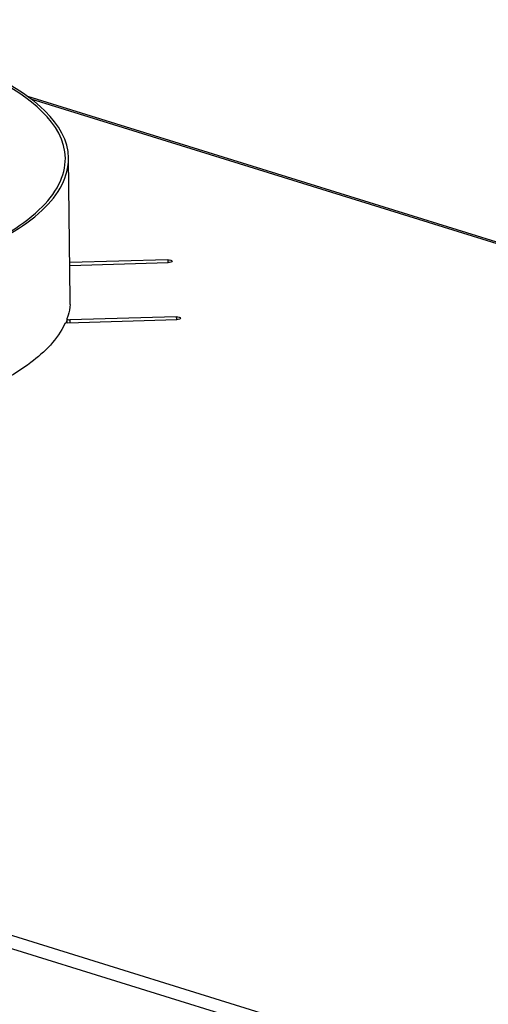
# Model space of a CAD drawing. Units: millimetres. Extents: x 0 to 7636, y 0 to 5400.
# Drawn here: x 2639 to 2727, y 1844 to 2029 of the extents above; entities that cross this region are included whole.
import ezdxf

# ---------------------------------------------------------------- set-up
doc = ezdxf.new("R2010")
doc.units = ezdxf.units.MM
doc.header["$LTSCALE"] = 420
doc.layers.add('AANSLUITRING-150TEKEN', color=7, linetype='CONTINUOUS')
doc.layers.add('P301A00015558TEKEN', color=7, linetype='CONTINUOUS')

msp = doc.modelspace()

# ---------------------------------------------------------------- linework, layer by layer
at = {"layer": 'AANSLUITRING-150TEKEN', "color": 5, "linetype": 'Continuous'}
msp.add_line((2648.887, 1976.104), (2648.565, 2002.627), dxfattribs=at)
for centre, radius, start, end in [((2637.478, 1976.061), 11.475, 338.45183, 340.69915), ((2637.195, 1976.171), 11.778, 337.7488, 338.45822)]:
    msp.add_arc(centre, radius, start, end, dxfattribs=at)
for points, knots in [([(2648.565, 2002.627), (2648.484, 2009.316), (2638.799, 2016.385), (2627.93, 2020.885), (2619.554, 2023.51), (2610.254, 2025.595), (2596.429, 2027.745), (2578.193, 2028.903), (2556.354, 2028.019), (2536.022, 2024.959), (2523.399, 2021.332), (2517.803, 2019.048)], [0, 0, 0, 0, 0.1433528, 0.1984731, 0.2607755, 0.3293613, 0.4030621, 0.5601864, 0.7201414, 0.870473, 1, 1, 1, 1]), ([(2647.965, 2002.619), (2647.885, 2009.256), (2638.277, 2016.268), (2627.495, 2020.731), (2619.186, 2023.335), (2609.961, 2025.404), (2596.247, 2027.537), (2578.156, 2028.686), (2556.492, 2027.809), (2536.322, 2024.773), (2523.801, 2021.175), (2518.249, 2018.909)], [0, 0, 0, 0, 0.1433528, 0.1984731, 0.2607755, 0.3293613, 0.4030621, 0.5601864, 0.7201414, 0.870473, 1, 1, 1, 1]), ([(2628.893, 1984.526), (2631.702, 1985.672), (2636.721, 1988.053), (2642.914, 1992.424), (2646.965, 1997.231), (2647.986, 2000.943), (2647.965, 2002.619)], [0, 0, 0, 0, 0.3294701, 0.6006686, 0.8179951, 1, 1, 1, 1]), ([(2629.339, 1984.387), (2632.171, 1985.543), (2637.23, 1987.943), (2643.473, 1992.35), (2647.557, 1997.195), (2648.586, 2000.937), (2648.565, 2002.627)], [0, 0, 0, 0, 0.3294701, 0.6006686, 0.8179951, 1, 1, 1, 1])]:
    msp.add_open_spline(points, degree=3, knots=knots, dxfattribs=at)
at = {"layer": 'P301A00015558TEKEN', "color": 5, "linetype": 'Continuous'}
for p, q in [((2834.381, 1954.071), (2640.935, 2014.186)), ((2641.483, 2013.782), (2833.764, 1954.029)), ((2667.168, 1983.589), (2648.803, 1983.046)), ((2648.809, 1982.509), (2667.248, 1983.054)), ((2667.168, 1983.589), (2667.175, 1983.053)), ((2648.254, 1972.505), (2648.25, 1972.481)), ((2648.25, 1972.481), (2648.259, 1971.758)), ((2648.35, 1971.759), (2668.839, 1972.365)), ((2668.76, 1972.9), (2648.776, 1972.309)), ((2648.776, 1972.309), (2648.783, 1971.772)), ((2668.76, 1972.9), (2668.766, 1972.364)), ((2352.255, 1945.683), (3674.335, 1534.835)), ((2350.957, 1943.603), (3673.036, 1532.754))]:
    msp.add_line(p, q, dxfattribs=at)
for centre, radius, start, end in [((2639.284, 1975.988), 9.603, 357.59322, 358.46828), ((2639.304, 1975.988), 9.584, 358.46822, 0.69467), ((2639.236, 1975.991), 9.652, 355.17245, 357.59151), ((2648.39, 1970.406), 1.354, 91.69363, 95.57576)]:
    msp.add_arc(centre, radius, start, end, dxfattribs=at)
for points, knots in [([(2667.168, 1983.589), (2667.354, 1983.594), (2667.607, 1983.585), (2667.957, 1983.432), (2667.958, 1983.331)], [0, 0, 0, 0, 0.6483184, 1, 1, 1, 1]), ([(2667.958, 1983.331), (2667.959, 1983.238), (2667.653, 1983.078), (2667.419, 1983.059), (2667.248, 1983.054)], [0, 0, 0, 0, 0.3508706, 1, 1, 1, 1]), ([(2648.853, 1975.178), (2648.796, 1974.5), (2648.621, 1973.593), (2648.334, 1972.725), (2648.254, 1972.505)], [0, 0, 0, 0, 0.744166, 1, 1, 1, 1]), ([(2648.25, 1972.481), (2648.251, 1972.414), (2648.482, 1972.311), (2648.652, 1972.305), (2648.776, 1972.309)], [0, 0, 0, 0, 0.348321, 1, 1, 1, 1]), ([(2668.76, 1972.9), (2668.946, 1972.905), (2669.199, 1972.896), (2669.548, 1972.742), (2669.549, 1972.641)], [0, 0, 0, 0, 0.6483184, 1, 1, 1, 1]), ([(2669.549, 1972.641), (2669.55, 1972.549), (2669.245, 1972.389), (2669.01, 1972.37), (2668.839, 1972.365)], [0, 0, 0, 0, 0.3508706, 1, 1, 1, 1]), ([(2647.883, 1971.605), (2646.529, 1968.664), (2642.537, 1964.725), (2635.992, 1960.667), (2626.709, 1956.387), (2612.572, 1952.246), (2600.436, 1950.29), (2593.896, 1949.574)], [0, 0, 0, 0, 0.1619026, 0.2662681, 0.3867047, 0.671067, 1, 1, 1, 1]), ([(2648.258, 1971.754), (2648.213, 1971.749), (2648.085, 1971.728), (2647.921, 1971.687), (2647.883, 1971.605)], [0, 0, 0, 0, 0.3347499, 1, 1, 1, 1])]:
    msp.add_open_spline(points, degree=3, knots=knots, dxfattribs=at)

doc.saveas('drawing.dxf')
